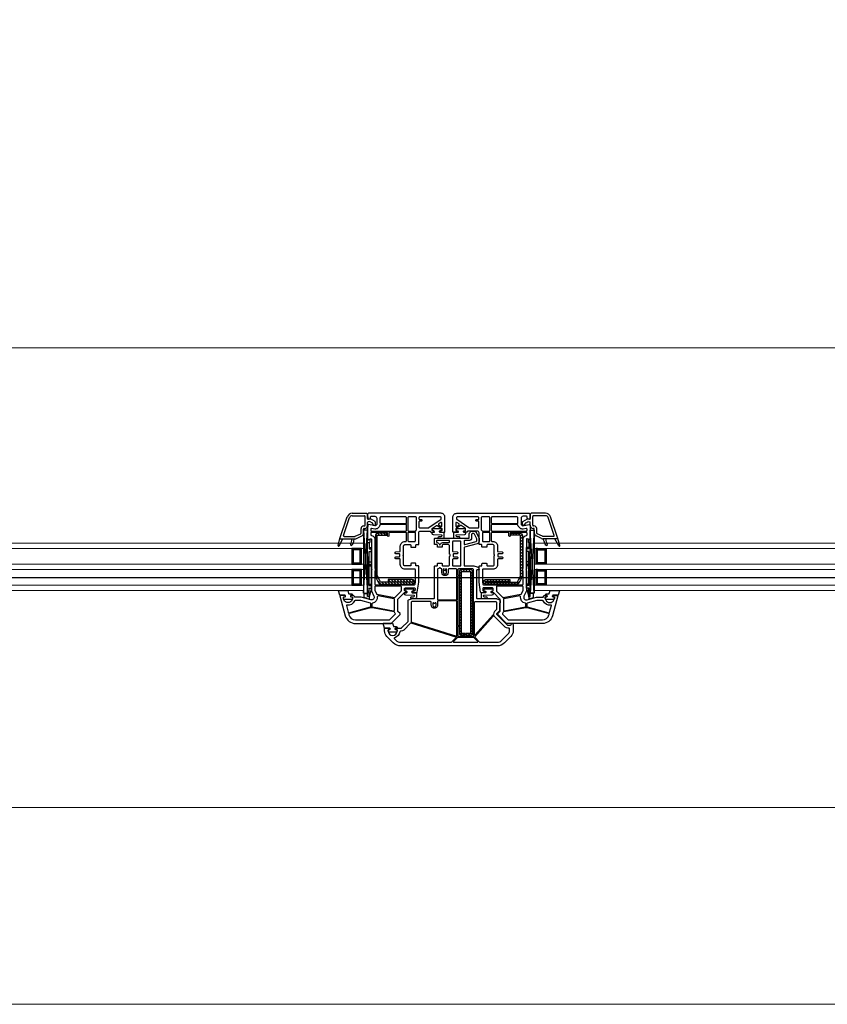
# Model space of a CAD drawing. Units: millimetres. Extents: x 53645 to 137188, y 100253 to 135542.
# Drawn here: x 131368 to 131983, y 125146 to 125896 of the extents above; entities that cross this region are included whole.
import ezdxf

# ---------------------------------------------------------------- set-up
doc = ezdxf.new("R2010")
doc.units = ezdxf.units.MM
doc.linetypes.add('CONTI', pattern=[0])
doc.linetypes.add('GOST2.303 5', pattern=[24, 20, -1.5, 1, -1.5])
for name, color, linetype in [('axis_dim', 40, 'CONTI'), ('GASKET', 5, 'Continuous'), ('PVC', 7, 'Continuous'), ('STEEL', 5, 'Continuous')]:
    doc.layers.add(name, color=color, linetype=linetype)
doc.layers.add('doors_windows', color=4, linetype='Continuous', lineweight=5)
doc.layers.add('stair1', color=7, linetype='Continuous', lineweight=15)

# ---------------------------------------------------------------- blocks, each defined once
blk = doc.blocks.new('*U39')
at = {"color": 1, "linetype": 'Continuous'}
for p, q in [((846, -44.14), (843.44, -44.82)), ((843.44, -44.82), (843.44, -47.87)), ((847.2, -43.52), (846, -43.85)), ((846, -43.85), (846, -44.14)), ((847.2, -45.39), (847.2, -43.52)), ((968.8, -45.39), (968.8, -43.52)), ((968.8, -43.52), (970, -43.85)), ((970, -43.85), (970, -44.14)), ((970, -44.14), (972.56, -44.82)), ((972.56, -44.82), (972.56, -47.87)), ((843.44, -47.87), (846, -47.87)), ((847.2, -45.37), (846, -45.65)), ((846, -45.65), (846, -88.61)), ((846, -49.97), (847.2, -49.97)), ((846, -76.2), (846, -52)), ((849, -51.97), (847.2, -45.37)), ((847.2, -45.37), (847.2, -51.97)), ((847.2, -45.65), (847.2, -51.97)), ((847.2, -51.97), (849, -51.97)), ((849, -51.97), (849, -82.97)), ((967, -51.97), (968.8, -45.37)), ((968.8, -51.97), (967, -51.97)), ((967, -51.97), (967, -82.97)), ((968.8, -45.37), (970, -45.65)), ((968.8, -45.37), (968.8, -51.97)), ((968.8, -45.65), (968.8, -51.97)), ((970, -49.97), (968.8, -49.97)), ((970, -45.65), (970, -88.61)), ((972.56, -47.87), (970, -47.87)), ((970, -76.2), (970, -52)), ((847.2, -53.97), (847.2, -79.97)), ((847.2, -53.97), (849, -53.97)), ((847.2, -53.97), (847.2, -54.57)), ((847.2, -54.97), (849, -54.97)), ((968.8, -53.97), (967, -53.97)), ((968.8, -54.97), (967, -54.97)), ((968.8, -53.97), (968.8, -54.57)), ((968.8, -53.97), (968.8, -79.97)), ((847.2, -68.97), (849, -68.97)), ((847.2, -69.97), (849, -69.97)), ((847.2, -71.97), (849, -71.97)), ((968.8, -68.97), (967, -68.97)), ((968.8, -69.97), (967, -69.97)), ((968.8, -71.97), (967, -71.97)), ((847.2, -79.97), (849, -79.97)), ((847.2, -86.67), (847.2, -81.97)), ((847.2, -81.97), (849, -81.97)), ((968.8, -79.97), (967, -79.97)), ((968.8, -81.97), (967, -81.97)), ((968.8, -86.67), (968.8, -81.97)), ((846, -86.67), (847.7, -86.67)), ((846, -88.61), (847.7, -89.07)), ((847.2, -82.97), (849, -82.97)), ((847.7, -89.07), (847.7, -86.67)), ((968.8, -82.97), (967, -82.97)), ((970, -86.67), (968.3, -86.67)), ((968.3, -89.07), (968.3, -86.67)), ((970, -88.61), (968.3, -89.07))]:
    blk.add_line(p, q, dxfattribs=at)
at = {"color": 1, "linetype": 'Continuous', "lineweight": -3}
for p, q in [((843.02, -48.17), (846.01, -96.18)), ((843.02, -96.18), (846.01, -48.17)), ((972.98, -48.17), (969.99, -96.18)), ((972.98, -96.18), (969.99, -48.17))]:
    blk.add_line(p, q, dxfattribs=at)
at = {"color": 5}
for p, q in [((835.04, -55.28), (834.04, -55.28)), ((835.04, -56.28), (834.04, -56.28)), ((835.04, -57.28), (834.04, -57.28)), ((835.04, -58.28), (834.04, -58.28)), ((835.04, -59.28), (834.04, -59.28)), ((835.04, -55.28), (835.04, -54.28)), ((835.54, -55.28), (835.54, -54.28)), ((836.54, -55.28), (836.54, -54.28)), ((837.54, -55.28), (837.54, -54.28)), ((838.54, -55.28), (838.54, -54.28)), ((839.54, -55.28), (839.54, -54.28)), ((840.54, -55.28), (840.54, -54.28)), ((840.54, -55.28), (841.54, -55.28)), ((840.54, -56.28), (841.54, -56.28)), ((840.54, -57.28), (841.54, -57.28)), ((840.54, -58.28), (841.54, -58.28)), ((840.54, -59.28), (841.54, -59.28)), ((975.48, -55.28), (974.48, -55.28)), ((975.48, -56.28), (974.48, -56.28)), ((975.48, -57.28), (974.48, -57.28)), ((975.48, -58.28), (974.48, -58.28)), ((975.48, -59.28), (974.48, -59.28)), ((975.48, -55.28), (975.48, -54.28)), ((976.48, -55.28), (976.48, -54.28)), ((977.48, -55.28), (977.48, -54.28)), ((978.48, -55.28), (978.48, -54.28)), ((979.48, -55.28), (979.48, -54.28)), ((980.48, -55.28), (980.48, -54.28)), ((980.98, -55.28), (980.98, -54.28)), ((980.98, -55.28), (981.98, -55.28)), ((980.98, -56.28), (981.98, -56.28)), ((980.98, -57.28), (981.98, -57.28)), ((980.98, -58.28), (981.98, -58.28)), ((980.98, -59.28), (981.98, -59.28)), ((835.04, -60.28), (834.04, -60.28)), ((835.04, -61.28), (834.04, -61.28)), ((835.04, -62.28), (834.04, -62.28)), ((835.04, -63.28), (834.04, -63.28)), ((835.04, -64.28), (834.04, -64.28)), ((835.04, -65.28), (834.04, -65.28)), ((835.04, -65.28), (834.04, -65.28)), ((835.04, -66.28), (834.04, -66.28)), ((835.04, -65.28), (835.04, -66.28)), ((835.54, -66.28), (835.54, -65.28)), ((836.54, -66.28), (836.54, -65.28)), ((837.54, -66.28), (837.54, -65.28)), ((838.54, -66.28), (838.54, -65.28)), ((839.54, -66.28), (839.54, -65.28)), ((840.54, -60.28), (841.54, -60.28)), ((840.54, -61.28), (841.54, -61.28)), ((840.54, -62.28), (841.54, -62.28)), ((840.54, -63.28), (841.54, -63.28)), ((840.54, -64.28), (841.54, -64.28)), ((840.54, -65.28), (841.54, -65.28)), ((840.54, -65.28), (841.54, -65.28)), ((840.54, -65.28), (840.54, -66.28)), ((840.54, -66.28), (841.54, -66.28)), ((975.48, -60.28), (974.48, -60.28)), ((975.48, -61.28), (974.48, -61.28)), ((975.48, -62.28), (974.48, -62.28)), ((975.48, -63.28), (974.48, -63.28)), ((975.48, -64.28), (974.48, -64.28)), ((975.48, -65.28), (974.48, -65.28)), ((975.48, -65.28), (974.48, -65.28)), ((975.48, -66.28), (974.48, -66.28)), ((975.48, -65.28), (975.48, -66.28)), ((976.48, -66.28), (976.48, -65.28)), ((977.48, -66.28), (977.48, -65.28)), ((978.48, -66.28), (978.48, -65.28)), ((979.48, -66.28), (979.48, -65.28)), ((980.48, -66.28), (980.48, -65.28)), ((980.98, -60.28), (981.98, -60.28)), ((980.98, -61.28), (981.98, -61.28)), ((980.98, -62.28), (981.98, -62.28)), ((980.98, -63.28), (981.98, -63.28)), ((980.98, -64.28), (981.98, -64.28)), ((980.98, -65.28), (981.98, -65.28)), ((980.98, -65.28), (981.98, -65.28)), ((980.98, -65.28), (980.98, -66.28)), ((980.98, -66.28), (981.98, -66.28)), ((835.04, -71.28), (834.04, -71.28)), ((835.04, -72.28), (834.04, -72.28)), ((835.04, -73.28), (834.04, -73.28)), ((835.04, -74.28), (834.04, -74.28)), ((835.04, -71.28), (835.04, -70.28)), ((835.54, -71.28), (835.54, -70.28)), ((836.54, -71.28), (836.54, -70.28)), ((837.54, -71.28), (837.54, -70.28)), ((838.54, -71.28), (838.54, -70.28)), ((839.54, -71.28), (839.54, -70.28)), ((840.54, -71.28), (840.54, -70.28)), ((840.54, -71.28), (841.54, -71.28)), ((840.54, -72.28), (841.54, -72.28)), ((840.54, -73.28), (841.54, -73.28)), ((840.54, -74.28), (841.54, -74.28)), ((975.48, -71.28), (974.48, -71.28)), ((975.48, -72.28), (974.48, -72.28)), ((975.48, -73.28), (974.48, -73.28)), ((975.48, -74.28), (974.48, -74.28)), ((975.48, -71.28), (975.48, -70.28)), ((976.48, -71.28), (976.48, -70.28)), ((977.48, -71.28), (977.48, -70.28)), ((978.48, -71.28), (978.48, -70.28)), ((979.48, -71.28), (979.48, -70.28)), ((980.48, -71.28), (980.48, -70.28)), ((980.98, -71.28), (980.98, -70.28)), ((980.98, -71.28), (981.98, -71.28)), ((980.98, -72.28), (981.98, -72.28)), ((980.98, -73.28), (981.98, -73.28)), ((980.98, -74.28), (981.98, -74.28)), ((835.04, -75.28), (834.04, -75.28)), ((835.04, -76.28), (834.04, -76.28)), ((835.04, -77.28), (834.04, -77.28)), ((835.04, -78.28), (834.04, -78.28)), ((835.04, -79.28), (834.04, -79.28)), ((835.04, -80.28), (834.04, -80.28)), ((835.04, -81.28), (834.04, -81.28)), ((835.04, -81.28), (834.04, -81.28)), ((835.04, -82.28), (834.04, -82.28)), ((835.04, -81.28), (835.04, -82.28)), ((835.54, -82.28), (835.54, -81.28)), ((836.54, -82.28), (836.54, -81.28)), ((837.54, -82.28), (837.54, -81.28)), ((838.54, -82.28), (838.54, -81.28)), ((839.54, -82.28), (839.54, -81.28)), ((840.54, -75.28), (841.54, -75.28)), ((840.54, -76.28), (841.54, -76.28)), ((840.54, -77.28), (841.54, -77.28)), ((840.54, -78.28), (841.54, -78.28)), ((840.54, -79.28), (841.54, -79.28)), ((840.54, -80.28), (841.54, -80.28)), ((840.54, -81.28), (841.54, -81.28)), ((840.54, -81.28), (841.54, -81.28)), ((840.54, -81.28), (840.54, -82.28)), ((840.54, -82.28), (841.54, -82.28)), ((975.48, -75.28), (974.48, -75.28)), ((975.48, -76.28), (974.48, -76.28)), ((975.48, -77.28), (974.48, -77.28)), ((975.48, -78.28), (974.48, -78.28)), ((975.48, -79.28), (974.48, -79.28)), ((975.48, -80.28), (974.48, -80.28)), ((975.48, -81.28), (974.48, -81.28)), ((975.48, -81.28), (974.48, -81.28)), ((975.48, -82.28), (974.48, -82.28)), ((975.48, -81.28), (975.48, -82.28)), ((976.48, -82.28), (976.48, -81.28)), ((977.48, -82.28), (977.48, -81.28)), ((978.48, -82.28), (978.48, -81.28)), ((979.48, -82.28), (979.48, -81.28)), ((980.48, -82.28), (980.48, -81.28)), ((980.98, -75.28), (981.98, -75.28)), ((980.98, -76.28), (981.98, -76.28)), ((980.98, -77.28), (981.98, -77.28)), ((980.98, -78.28), (981.98, -78.28)), ((980.98, -79.28), (981.98, -79.28)), ((980.98, -80.28), (981.98, -80.28)), ((980.98, -81.28), (981.98, -81.28)), ((980.98, -81.28), (981.98, -81.28)), ((980.98, -81.28), (980.98, -82.28)), ((980.98, -82.28), (981.98, -82.28))]:
    blk.add_line(p, q, dxfattribs=at)
at = {"color": 1, "linetype": 'Continuous', "lineweight": -3}
for points in [[(843.02, -50.18), (843.02, -48.17), (846.01, -48.17), (846.01, -96.18), (843.02, -96.18)], [(972.98, -50.18), (972.98, -48.17), (969.99, -48.17), (969.99, -96.18), (972.98, -96.18)]]:
    blk.add_lwpolyline(points, close=True, dxfattribs=at)
at = {"color": 5}
for points in [[(841.54, -66.28), (834.04, -66.28), (834.04, -54.28), (841.54, -54.28)], [(840.54, -65.28), (835.04, -65.28), (835.04, -55.28), (840.54, -55.28)], [(974.48, -66.28), (981.98, -66.28), (981.98, -54.28), (974.48, -54.28)], [(975.48, -65.28), (980.98, -65.28), (980.98, -55.28), (975.48, -55.28)], [(841.54, -82.28), (834.04, -82.28), (834.04, -70.28), (841.54, -70.28)], [(840.54, -81.28), (835.04, -81.28), (835.04, -71.28), (840.54, -71.28)], [(974.48, -82.28), (981.98, -82.28), (981.98, -70.28), (974.48, -70.28)], [(975.48, -81.28), (980.98, -81.28), (980.98, -71.28), (975.48, -71.28)]]:
    blk.add_lwpolyline(points, close=True, dxfattribs=at)
at = {"layer": 'doors_windows', "color": 5}
for points in [[(100, -50.28), (843.02, -50.28), (843.02, -54.28), (100, -54.28)], [(973, -50.28), (1700.14, -50.28), (1700.14, -54.28), (973, -54.28)], [(100, -66.28), (843.02, -66.28), (843.02, -70.28), (100, -70.28)], [(973, -66.28), (1700.14, -66.28), (1700.14, -70.28), (973, -70.28)], [(100, -82.28), (843.02, -82.28), (843.02, -86.28), (100, -86.28)], [(973, -82.28), (1700.14, -82.28), (1700.14, -86.28), (973, -86.28)]]:
    blk.add_lwpolyline(points, close=True, dxfattribs=at)
at = {"layer": 'GASKET'}
for p, q in [((823.57, -84.5), (825.01, -89.88)), ((824.3, -84.2), (827.3, -89.5)), ((835.55, -87.48), (835.91, -89.5)), ((980.45, -87.48), (980.09, -89.5)), ((991.69, -84.2), (988.7, -89.5)), ((992.43, -84.5), (990.99, -89.88))]:
    blk.add_line(p, q, dxfattribs=at)
at = {"layer": 'GASKET', "color": 5, "linetype": 'Continuous'}
for points in [[(948.14, -22.66, -0.414214), (947.44, -21.96), (947.44, -21.86, -0.414214), (947.74, -21.56), (948.59, -21.56), (948.76, -21.26, 0.57735), (948.24, -20.36), (947.79, -20.36, -0.414214), (947.29, -19.86), (947.29, -19.56, -0.020024), (947.3, -19.28, -0.390947), (948.3, -18.36), (953.28, -18.36, -0.390947), (954.28, -19.28), (954.29, -19.56), (954.29, -19.86, -0.414214), (953.79, -20.36), (953.34, -20.36, 0.57735), (952.82, -21.26), (953, -21.56), (957.04, -21.56), (958.06, -24.95, -0.502334), (957.77, -25.33), (951.01, -25.33), (950.28, -22.9, 0.349418), (949.98, -22.66)], [(831.91, -47.61, 0.349418), (831.62, -47.85), (830.89, -50.28), (824.13, -50.28, -0.502334), (823.84, -49.9), (824.86, -46.51), (828.9, -46.51), (829.08, -46.21, 0.57735), (828.56, -45.31), (828.11, -45.31, -0.414214), (827.61, -44.81), (827.61, -44.51), (827.62, -44.23, -0.390947), (828.62, -43.31), (833.6, -43.31, -0.390947), (834.6, -44.23, -0.020024), (834.61, -44.51), (834.61, -44.81, -0.414214), (834.11, -45.31), (833.66, -45.31, 0.57735), (833.14, -46.21), (833.31, -46.51), (834.16, -46.51, -0.414214), (834.46, -46.81), (834.46, -46.91, -0.414214), (833.76, -47.61)], [(880.43, -49.68, -0.57735), (879.91, -48.78), (880.08, -48.48), (883.22, -48.48, 0.414214), (883.52, -48.18), (883.52, -45.19, 0.414214), (882.32, -43.99), (879.23, -43.99, 1.241435), (879.68, -45.16, -0.169782), (879.87, -45.11), (880.84, -45.19, -0.363714), (881.56, -45.92), (881.59, -46.24, -0.433601), (881.2, -46.68), (874.99, -46.81, 0.407864), (874.01, -47.81), (874.01, -48.28, 0.414214), (874.21, -48.48), (875.67, -48.48), (875.85, -48.78, -0.57735), (875.33, -49.68), (874.88, -49.68, 0.414214), (874.38, -50.18, 0.054959), (874.46, -50.94, 0.351258), (874.66, -51.1), (881.1, -51.1, 0.351258), (881.29, -50.94, 0.054959), (881.38, -50.18, 0.414214), (880.88, -49.68)], [(935.12, -49.68, 0.414214), (934.62, -50.18, 0.054959), (934.71, -50.94, 0.351258), (934.9, -51.1), (941.34, -51.1, 0.351258), (941.54, -50.94, 0.054959), (941.62, -50.18, 0.414214), (941.12, -49.68), (940.67, -49.68, -0.57735), (940.15, -48.78), (940.33, -48.48), (941.79, -48.48, 0.414214), (941.99, -48.28), (941.99, -47.81, 0.407864), (941.01, -46.81), (934.8, -46.68, -0.433601), (934.41, -46.24), (934.44, -45.92, -0.363714), (935.16, -45.19), (936.13, -45.11, -0.169782), (936.32, -45.16, 1.241435), (936.77, -43.99), (933.68, -43.99, 0.414214), (932.48, -45.19), (932.48, -48.18, 0.414214), (932.78, -48.48), (935.92, -48.48), (936.09, -48.78, -0.57735), (935.57, -49.68)], [(982.24, -47.61, -0.414214), (981.54, -46.91), (981.54, -46.81, -0.414214), (981.84, -46.51), (982.69, -46.51), (982.86, -46.21, 0.57735), (982.34, -45.31), (981.89, -45.31, -0.414214), (981.39, -44.81), (981.39, -44.51, -0.020024), (981.4, -44.23, -0.390947), (982.4, -43.31), (987.38, -43.31, -0.390947), (988.38, -44.23), (988.39, -44.51), (988.39, -44.81, -0.414214), (987.89, -45.31), (987.44, -45.31, 0.57735), (986.92, -46.21), (987.1, -46.51), (991.14, -46.51), (992.16, -49.9, -0.502334), (991.87, -50.28), (985.11, -50.28), (984.38, -47.85, 0.349418), (984.08, -47.61)], [(901.41, -95.68, -0.57735), (900.9, -94.78), (901.07, -94.48), (904.2, -94.48, 0.414214), (904.5, -94.18), (904.5, -91.19, 0.414214), (903.3, -89.99), (900.21, -89.99, 1.241435), (900.67, -91.16, -0.169782), (900.86, -91.11), (901.82, -91.19, -0.363714), (902.55, -91.92), (902.58, -92.24, -0.433601), (902.19, -92.68), (895.98, -92.81, 0.407864), (895, -93.81), (895, -94.28, 0.414214), (895.2, -94.48), (896.66, -94.48), (896.83, -94.78, -0.57735), (896.31, -95.68), (895.86, -95.68, 0.414214), (895.36, -96.18, 0.054959), (895.45, -96.94, 0.351258), (895.64, -97.1), (902.09, -97.1, 0.351258), (902.28, -96.94, 0.054959), (902.36, -96.18, 0.414214), (901.86, -95.68)], [(914.13, -95.68, 0.414214), (913.63, -96.18, 0.054959), (913.72, -96.94, 0.351258), (913.91, -97.1), (920.36, -97.1, 0.351258), (920.55, -96.94, 0.054959), (920.63, -96.18, 0.414214), (920.13, -95.68), (919.68, -95.68, -0.57735), (919.16, -94.78), (919.34, -94.48), (920.8, -94.48, 0.414214), (921, -94.28), (921, -93.81, 0.407864), (920.02, -92.81), (913.81, -92.68, -0.433601), (913.42, -92.24), (913.45, -91.92, -0.363714), (914.18, -91.19), (915.14, -91.11, -0.169782), (915.33, -91.16, 1.241435), (915.79, -89.99), (912.7, -89.99, 0.414214), (911.5, -91.19), (911.5, -94.18, 0.414214), (911.8, -94.48), (914.93, -94.48), (915.1, -94.78, -0.57735), (914.58, -95.68)]]:
    blk.add_lwpolyline(points, format="xyb", close=True, dxfattribs=at)
at = {"layer": 'GASKET'}
for centre, radius, start, end in [((823.96, -84.4), 0.4, 29.48668, 195), ((833.6, -85.1), 0.6, 47.51402, 209.41996), ((826.11, -89.32), 8, 0, 29.41996), ((830.63, -88.34), 5, 10, 47.51402), ((985.37, -88.34), 5, 132.48598, 170), ((989.89, -89.32), 8, 150.58004, 180), ((982.4, -85.1), 0.6, 330.58004, 132.48598), ((992.04, -84.4), 0.4, 345, 150.51332)]:
    blk.add_arc(centre, radius, start, end, dxfattribs=at)
at = {"layer": 'PVC'}
for p, q in [((825, -89.8), (825, -89.8)), ((825.02, -89.9), (830.58, -106.29)), ((825.3, -89.5), (836.45, -89.5)), ((834.11, -89.32), (834.11, -89.5)), ((837.5, -89.74), (841.65, -91.76)), ((978.5, -89.74), (974.35, -91.76)), ((990.7, -89.5), (979.55, -89.5)), ((981.89, -89.32), (981.89, -89.5)), ((990.98, -89.9), (985.42, -106.29)), ((991, -89.8), (991, -89.8)), ((827.76, -92.06), (832.38, -105.68)), ((828.23, -91.4), (836.45, -91.4)), ((836.67, -91.45), (840.82, -93.47)), ((841.1, -93.92), (841.1, -97.3)), ((843, -93.92), (843, -97)), ((973, -93.92), (973, -97)), ((974.9, -93.92), (974.9, -97.3)), ((979.33, -91.45), (975.18, -93.47)), ((987.77, -91.4), (979.55, -91.4)), ((988.24, -92.06), (983.62, -105.68)), ((843.2, -99.4), (843.6, -99.4)), ((843.5, -97.5), (843.9, -97.5)), ((844.1, -99.9), (844.1, -106.6)), ((846, -99.6), (846, -101.91)), ((846, -104.96), (846, -108.25)), ((847.65, -102.62), (846.41, -102.4)), ((848.2, -104.75), (846.59, -104.47)), ((849.75, -101.55), (847.99, -102.56)), ((851.75, -102.7), (848.2, -104.75)), ((850, -100.65), (850, -101.11)), ((852, -100.65), (852, -102.27)), ((964, -100.65), (964, -102.27)), ((964.25, -102.7), (967.8, -104.75)), ((966, -100.65), (966, -101.11)), ((966.25, -101.55), (968.01, -102.56)), ((967.8, -104.75), (969.41, -104.47)), ((968.35, -102.62), (969.59, -102.4)), ((970, -99.6), (970, -101.91)), ((970, -104.96), (970, -108.25)), ((971.9, -99.9), (971.9, -106.6)), ((972.5, -97.5), (972.1, -97.5)), ((972.8, -99.4), (972.4, -99.4)), ((834.28, -107.1), (843.6, -107.1)), ((834.37, -109), (845.25, -109)), ((845.25, -109), (846, -108.25)), ((970.75, -109), (970, -108.25)), ((981.63, -109), (970.75, -109)), ((981.72, -107.1), (972.4, -107.1))]:
    blk.add_line(p, q, dxfattribs=at)
at = {"layer": 'PVC', "linetype": 'Continuous', "lineweight": -3}
for points in [[(919, -44.5), (919, -68.6, -0.414214), (918.7, -68.9), (917.1, -68.9, 0.414214), (916.8, -69.2), (916.8, -70.6, -0.414214), (916.5, -70.9), (913.4, -70.9, -0.414214), (913.1, -70.6), (913.1, -69.4, 0.414214), (912.6, -68.9), (908.5, -68.9, 0.414214), (907.5, -69.9), (907.5, -75.88, -0.213422), (907.33, -76.25, 0.447214), (907.33, -77.75, -0.213422), (907.5, -78.12), (907.5, -84.1, 0.414214), (908.5, -85.1), (912.6, -85.1, 0.414214), (913.1, -84.6), (913.1, -83.4, -0.414214), (913.4, -83.1), (916.5, -83.1, -0.414214), (916.8, -83.4), (916.8, -84.8, 0.414214), (917.1, -85.1), (918.7, -85.1, -0.414214), (919, -85.4), (919, -89.5, -0.414214), (918.5, -90), (893, -90, 0.414214), (892.5, -90.5), (892.5, -93.3, -0.414214), (890.5, -95.3), (888.77, -95.3, -0.290275), (886.96, -94.15), (885.19, -90.41, -0.110636), (885, -89.55), (885, -87.72, -0.339454), (886.48, -85.78), (896.13, -83.2, 0.339454), (896.5, -82.72), (896.5, -69.4, 0.414214), (896, -68.9), (889.04, -68.9), (886.48, -68.22, -0.339454), (885, -66.28), (885, -66.2, -0.414214), (885.3, -65.9), (886.5, -65.9, 0.414214), (887, -65.4), (887, -44.5, 0.414214), (886.5, -44), (871.6, -44, -0.095415), (871.41, -43.96), (869.31, -43.13, -0.306678), (869, -42.66), (869, -41, -0.414214), (869.5, -40.5), (869.5, -34.83, -0.198912), (869.65, -34.48), (871.63, -32.49, 0.414214), (871.63, -32.07), (863.51, -23.95, 0.198912), (863.16, -23.8), (861, -23.8, 0.402551), (860.5, -24.28, -0.980206), (859, -24.25), (859, -19.49, -0.198912), (860.76, -15.24), (865.66, -10.34, -0.198912), (871.31, -8), (944.69, -8, -0.198912), (950.34, -10.34), (955.24, -15.24, -0.198912), (957, -19.49), (957, -21.2, -0.416494), (956.7, -21.5), (953.05, -21.5), (952.88, -21.2, -0.57735), (953.4, -20.3), (953.85, -20.3, 0.414214), (954.35, -19.8), (954.35, -19.5, 1), (947.35, -19.5), (947.35, -19.8, 0.414214), (947.85, -20.3), (948.3, -20.3, -0.57735), (948.82, -21.2), (948.65, -21.5), (944.41, -21.5, 0.198912), (944.05, -21.65), (939.15, -26.55, 0.198912), (939, -26.91), (939, -42.66, -0.306678), (938.69, -43.13), (936.59, -43.96, -0.095415), (936.4, -44), (919.5, -44, 0.414214)], [(888.34, -14.91, 0.397391), (888.33, -14.63), (884.65, -10.95, 0.198912), (884.3, -10.8), (871.31, -10.8, 0.198912), (867.64, -12.32), (862.74, -17.22, 0.198912), (861.8, -19.49), (861.8, -21, 0.414214), (862.3, -21.5), (863.16, -21.5, -0.198912), (865.14, -22.32), (873.26, -30.44, -0.032912), (873.48, -30.7, 0.470834), (874.25, -30.73)], [(904.59, -11.31, 0.668179), (904.38, -10.8), (886.22, -10.8, 0.668179), (886.01, -11.31), (889.04, -14.34, 0.198912), (889.18, -14.4), (901.42, -14.4, 0.198912), (901.56, -14.34)], [(949.24, -14.24, 0.565751), (949.45, -13.41), (948.36, -12.32, 0.198912), (944.69, -10.8), (906.3, -10.8, 0.198912), (905.95, -10.95), (902.54, -14.36, 0.563357), (902.62, -14.69), (936.69, -25.38, 0.279298), (937.19, -25.25), (942.42, -20.02, -0.199351), (944.41, -19.2), (944.9, -19.2, 0.375565), (945.4, -18.77, -0.293055)], [(874.14, -31.9), (888.25, -16.06, -0.689277), (888.6, -16.19), (888.6, -41.2, -0.414214), (888.1, -41.7), (872.3, -41.7, -0.414214), (871.8, -41.2), (871.8, -35.78, -0.198912), (871.95, -35.43), (873.26, -34.12, 0.202838), (874.02, -32.24, -0.187842)], [(901.3, -23.95, 0.414214), (900.8, -23.45), (900.65, -23.45, -1), (900.65, -22.75), (900.8, -22.75, 0.414214), (901.3, -22.25), (901.3, -15.3, 0.414214), (901.1, -15.1), (897.8, -15.1, -1), (896.8, -15.1), (892.8, -15.1, -1), (891.8, -15.1), (889.5, -15.1, 0.414214), (889.3, -15.3), (889.3, -66.1, 0.414214), (889.8, -66.6), (900.8, -66.6, 0.414214), (901.3, -66.1), (901.3, -62.45, 0.414214), (900.8, -61.95), (900.65, -61.95, -1), (900.65, -61.25), (900.8, -61.25, 0.414214), (901.3, -60.75)], [(902, -15.5), (902, -41.8, 0.414214), (902.5, -42.3), (916.2, -42.3, 0.414214), (916.7, -41.8), (916.7, -39, -1.000403), (921.4, -39), (921.4, -41.2, 0.414214), (921.9, -41.7), (936.2, -41.7, 0.414214), (936.7, -41.2), (936.7, -26.48, 0.327721), (936.35, -26), (902.26, -15.31, 0.506341)], [(846.75, -109), (846, -108.25), (846, -107.75), (846.18, -104.97, -0.446275), (846.77, -104.51), (847.89, -104.7, -0.36397), (848.3, -105.2), (848.3, -106.2, 0.414214), (848.8, -106.7), (851.5, -106.7, 0.414214), (853, -105.2), (853, -100.43), (852, -99.43), (846.78, -100.49, -0.454146), (846.18, -100.03), (846.01, -97.41, -0.016582), (846, -97.21), (846, -89.3, -0.493145), (846.38, -89.01), (848.37, -89.54, 0.493145), (849, -89.06), (849, -66.71, -0.201513), (849.15, -66.36, 0.420084), (849.15, -65.64, -0.201513), (849, -65.29), (849, -50), (850.83, -45.8, 0.628383), (848.48, -43.07), (841.27, -45), (836.5, -45, 0.414214), (836, -45.5, -0.414214), (835, -46.5), (833.35, -46.5), (833.18, -46.2, -0.57735), (833.7, -45.3), (834.13, -45.3, 0.38517), (834.63, -44.85, 1.105542), (827.67, -44.85, 0.38517), (828.17, -45.3), (828.6, -45.3, -0.57735), (829.12, -46.2), (828.95, -46.5), (825.3, -46.5, -0.493145), (825.01, -46.12), (829.08, -30.93, -0.339454), (836.81, -25), (863.59, -25, -0.198912), (864.29, -25.29), (870.85, -31.85, -0.414214), (870.85, -32.56), (869.15, -34.27, 0.198912), (869, -34.62), (869, -43.29, 0.198912), (869.15, -43.65), (873.85, -48.35, 0.198912), (874.21, -48.5), (875.65, -48.5), (875.82, -48.8, -0.57735), (875.3, -49.7), (874.8, -49.7, 0.414214), (874.3, -50.2), (874.3, -51.6, 0.414214), (874.8, -52.1), (881.79, -52.1, 0.455633), (882.28, -51.53), (882.09, -50.13, 0.373972), (881.59, -49.7), (880.4, -49.7, -0.57735), (879.88, -48.8), (880.05, -48.5), (883.44, -48.5, -0.373885), (883.94, -48.93), (885, -56.5), (885, -68.6, -0.414214), (884.7, -68.9), (883.1, -68.9, 0.414214), (882.8, -69.2), (882.8, -70.6, -0.414214), (882.5, -70.9), (879.4, -70.9, -0.414214), (879.1, -70.6), (879.1, -69.4, 0.414214), (878.6, -68.9), (874.5, -68.9, 0.414214), (873.5, -69.9), (873.5, -76.29, -0.201513), (873.35, -76.64, 0.420084), (873.35, -77.36, -0.201513), (873.5, -77.71), (873.5, -84.1, 0.414214), (874.5, -85.1), (878.6, -85.1, 0.414214), (879.1, -84.6), (879.1, -83.4, -0.414214), (879.4, -83.1), (882.5, -83.1, -0.414214), (882.8, -83.4), (882.8, -84.8, 0.414214), (883.1, -85.1), (884.7, -85.1, -0.414214), (885, -85.4), (885, -94, 0.414214), (886.5, -95.5), (893.5, -95.5, 0.414214), (894, -95, -0.414214), (894.5, -94.5), (896.65, -94.5), (896.82, -94.8, -0.57735), (896.3, -95.7), (895.8, -95.7, 0.414214), (895.3, -96.2), (895.3, -97.17, 0.244698), (895.51, -97.58), (898.56, -99.72, 0.315299), (899.14, -99.72), (902.49, -97.37, 0.244698), (902.7, -96.96), (902.7, -96.2, 0.414214), (902.2, -95.7), (901.4, -95.7, -0.57735), (900.88, -94.8), (901.05, -94.5), (904.7, -94.5, -0.414214), (905, -94.8), (905, -106, -0.414214), (902, -109)], [(866.27, -34, 0.274835), (866.66, -33.67, -0.088112), (867.16, -32.75, 0.382222), (867.12, -32.08), (863.13, -28.09, 0.198912), (862.43, -27.8), (836.81, -27.8, 0.339454), (831.79, -31.65), (831.71, -31.95, 0.414214), (832.06, -32.57), (848.22, -36.9, 0.109518), (849.52, -36.95)], [(969.25, -109), (970, -108.25), (970, -107.75), (969.81, -104.97, 0.446275), (969.23, -104.51), (968.11, -104.7, 0.36397), (967.7, -105.2), (967.7, -106.2, -0.414214), (967.2, -106.7), (964.5, -106.7, -0.414214), (963, -105.2), (963, -100.43), (964, -99.43), (969.22, -100.49, 0.454146), (969.82, -100.03), (969.99, -97.41, 0.016582), (970, -97.21), (970, -89.3, 0.493145), (969.62, -89.01), (967.63, -89.54, -0.493145), (967, -89.06), (967, -66.71, 0.201513), (966.85, -66.36, -0.420084), (966.85, -65.64, 0.201513), (967, -65.29), (967, -50), (965.17, -45.8, -0.628383), (967.52, -43.07), (974.73, -45), (979.5, -45, -0.414214), (980, -45.5, 0.414214), (981, -46.5), (982.65, -46.5), (982.82, -46.2, 0.57735), (982.3, -45.3), (981.86, -45.3, -0.38517), (981.37, -44.85, -1.105542), (988.33, -44.85, -0.38517), (987.83, -45.3), (987.4, -45.3, 0.57735), (986.88, -46.2), (987.05, -46.5), (990.7, -46.5, 0.493145), (990.99, -46.12), (986.92, -30.93, 0.339454), (979.19, -25), (952.41, -25, 0.198912), (951.71, -25.29), (945.15, -31.85, 0.414214), (945.15, -32.56), (946.85, -34.27, -0.198912), (947, -34.62), (947, -43.29, -0.198912), (946.85, -43.65), (942.15, -48.35, -0.198912), (941.79, -48.5), (940.35, -48.5), (940.18, -48.8, 0.57735), (940.7, -49.7), (941.2, -49.7, -0.414214), (941.7, -50.2), (941.7, -51.6, -0.414214), (941.2, -52.1), (934.21, -52.1, -0.455633), (933.72, -51.53), (933.91, -50.13, -0.373972), (934.41, -49.7), (935.6, -49.7, 0.57735), (936.12, -48.8), (935.95, -48.5), (932.56, -48.5, 0.373885), (932.06, -48.93), (931, -56.5), (931, -68.6, 0.414214), (931.3, -68.9), (932.9, -68.9, -0.414214), (933.2, -69.2), (933.2, -70.6, 0.414214), (933.5, -70.9), (936.6, -70.9, 0.414214), (936.9, -70.6), (936.9, -69.4, -0.414214), (937.4, -68.9), (941.5, -68.9, -0.414214), (942.5, -69.9), (942.5, -76.29, 0.201513), (942.65, -76.64, -0.420084), (942.65, -77.36, 0.201513), (942.5, -77.71), (942.5, -84.1, -0.414214), (941.5, -85.1), (937.4, -85.1, -0.414214), (936.9, -84.6), (936.9, -83.4, 0.414214), (936.6, -83.1), (933.5, -83.1, 0.414214), (933.2, -83.4), (933.2, -84.8, -0.414214), (932.9, -85.1), (931.3, -85.1, 0.414214), (931, -85.4), (931, -94, -0.414214), (929.5, -95.5), (922.5, -95.5, -0.414214), (922, -95, 0.414214), (921.5, -94.5), (919.35, -94.5), (919.18, -94.8, 0.57735), (919.7, -95.7), (920.2, -95.7, -0.414214), (920.7, -96.2), (920.7, -97.17, -0.244698), (920.49, -97.58), (917.44, -99.72, -0.315299), (916.86, -99.72), (913.51, -97.37, -0.244698), (913.3, -96.96), (913.3, -96.2, -0.414214), (913.8, -95.7), (914.6, -95.7, 0.57735), (915.12, -94.8), (914.95, -94.5), (911.3, -94.5, 0.414214), (911, -94.8), (911, -106, 0.414214), (914, -109)], [(966.48, -36.95, 0.109518), (967.78, -36.9), (983.94, -32.57, 0.414214), (984.29, -31.95), (984.21, -31.65, 0.339454), (979.19, -27.8), (953.57, -27.8, 0.198912), (952.87, -28.09), (948.88, -32.08, 0.382222), (948.84, -32.75, -0.088112), (949.34, -33.67, 0.274835), (949.73, -34)], [(840.88, -42.5, 0.065543), (841.01, -42.48), (848.28, -40.53, 0.339454), (848.65, -40.05), (848.65, -38.12, 0.339454), (848.28, -37.64), (831.88, -33.24, 0.414214), (831.27, -33.6), (829.9, -38.7, 0.546119), (830.24, -39.08, -0.339137), (836.15, -42.21, 0.293253), (836.6, -42.5)], [(866.09, -43.89, 0.36397), (866.5, -43.39), (866.5, -35.27, 0.466308), (865.91, -34.77), (849.76, -37.62, 0.36397), (849.35, -38.12), (849.35, -40.07, 0.365019), (849.76, -40.57, -0.394481), (853.48, -45.46, 0.498043), (854.06, -46.01)], [(961.94, -46.01, 0.498043), (962.52, -45.46, -0.394481), (966.23, -40.57, 0.365019), (966.65, -40.07), (966.65, -38.12, 0.36397), (966.24, -37.62), (950.09, -34.77, 0.466308), (949.5, -35.27), (949.5, -43.39, 0.36397), (949.91, -43.89)], [(979.4, -42.5, 0.293253), (979.85, -42.21, -0.339137), (985.76, -39.08, 0.546119), (986.1, -38.7), (984.73, -33.6, 0.414214), (984.12, -33.24), (967.72, -37.64, 0.339454), (967.35, -38.12), (967.35, -40.05, 0.339454), (967.72, -40.53), (974.99, -42.48, 0.065543), (975.12, -42.5)], [(871.3, -53.5, 0.414214), (871.8, -53), (871.8, -50.04, 0.198912), (871.65, -49.69), (867.38, -45.41, -0.034736), (867.11, -45.1, 0.28183), (866.62, -44.91), (853.16, -47.28, 0.251284), (852.79, -47.58), (851.54, -50.43, 0.103244), (851.5, -50.63), (851.5, -53, 0.414214), (852, -53.5)], [(916.7, -43.5, 0.414214), (916.2, -43), (902.5, -43, 0.414214), (902, -43.5), (902, -66.1, 0.414214), (902.5, -66.6), (908.15, -66.6, 0.414214), (908.65, -66.1), (908.65, -63.9, -1), (913.35, -63.9), (913.35, -66.35, 0.304499), (913.66, -66.81, -0.095018), (914.54, -67.38, 0.41121), (915.25, -67.38, -0.125288), (916.34, -66.71, 0.330344), (916.7, -66.23)], [(917.8, -39), (917.8, -40.4, 0.414214), (918.1, -40.7), (918.36, -40.7, 0.298219), (918.64, -40.52, -0.654659), (919.46, -40.52, 0.298219), (919.74, -40.7), (920, -40.7, 0.414214), (920.3, -40.4), (920.3, -39, 1)], [(964, -53.5, 0.414214), (964.5, -53), (964.5, -50.63, 0.103244), (964.46, -50.43), (963.21, -47.58, 0.251284), (962.84, -47.28), (949.38, -44.91, 0.28183), (948.89, -45.1, -0.034736), (948.62, -45.41), (944.35, -49.69, 0.198912), (944.2, -50.04), (944.2, -53, 0.414214), (944.7, -53.5)], [(875.2, -94.4, 0.414214), (875.7, -93.9), (875.7, -88.1, 0.414214), (875.2, -87.6), (874.5, -87.6, -0.414214), (871, -84.1), (871, -80.28, 0.39896), (870.53, -79.78), (867.47, -79.62, -0.39896), (867, -79.13), (867, -78.69, -0.39896), (867.47, -78.2), (870.27, -78.05, 0.442836), (870.74, -77.48, -0.074681), (870.74, -76.52, 0.442836), (870.27, -75.95), (867.47, -75.8, -0.39896), (867, -75.31), (867, -74.87, -0.39896), (867.47, -74.38), (870.53, -74.22, 0.39896), (871, -73.72), (871, -69.9, -0.414214), (874.5, -66.4), (882, -66.4, 0.414214), (882.5, -65.9), (882.5, -56.71, 0.034844), (882.5, -56.64), (882.27, -55.03, 0.373972), (881.77, -54.6), (852, -54.6, 0.414214), (851.5, -55.1), (851.5, -64.69, -0.229416), (851.5, -67.31), (851.5, -89.32, -0.387795), (848.95, -92.11, 0.387795), (848.5, -92.61), (848.5, -93.9, 0.414214), (849, -94.4), (860.8, -94.4, 0.414214), (861.3, -93.9), (861.3, -91.9, -1), (862.3, -91.9), (862.3, -93.9, 0.414214), (862.8, -94.4)], [(953.2, -94.4, 0.414214), (953.7, -93.9), (953.7, -91.9, -1), (954.7, -91.9), (954.7, -93.9, 0.414214), (955.2, -94.4), (967, -94.4, 0.414214), (967.5, -93.9), (967.5, -92.61, 0.387795), (967.04, -92.11, -0.387795), (964.5, -89.32), (964.5, -67.31, -0.229416), (964.5, -64.69), (964.5, -55.1, 0.414214), (964, -54.6), (934.23, -54.6, 0.373972), (933.73, -55.03), (933.5, -56.64, 0.034844), (933.5, -56.71), (933.5, -65.9, 0.414214), (934, -66.4), (941.5, -66.4, -0.414214), (945, -69.9), (945, -73.72, 0.39896), (945.47, -74.22), (948.53, -74.38, -0.39896), (949, -74.87), (949, -75.31, -0.39896), (948.53, -75.8), (945.73, -75.95, 0.442836), (945.26, -76.52, -0.074681), (945.26, -77.48, 0.442836), (945.73, -78.05), (948.53, -78.2, -0.39896), (949, -78.69), (949, -79.13, -0.39896), (948.53, -79.62), (945.47, -79.78, 0.39896), (945, -80.28), (945, -84.1, -0.414214), (941.5, -87.6), (940.8, -87.6, 0.414214), (940.3, -88.1), (940.3, -93.9, 0.414214), (940.8, -94.4)], [(912.25, -63.9, 1), (909.75, -63.9), (909.75, -66.3, 0.490314), (910.12, -66.59, 0.490314), (910.5, -66.3), (910.5, -65.65, -1), (911.5, -65.65), (911.5, -66.3, 0.490314), (911.87, -66.59, 0.490314), (912.25, -66.3)], [(905.2, -69.4, 0.414214), (904.7, -68.9), (899.3, -68.9, 0.414214), (898.8, -69.4), (898.8, -87.2, 0.414214), (899.3, -87.7), (904.7, -87.7, 0.414214), (905.2, -87.2), (905.2, -80.27, 0.39896), (904.73, -79.78), (901.67, -79.62, -0.39896), (901.2, -79.12), (901.2, -78.68, -0.39896), (901.67, -78.18), (904.27, -78.05, 0.448274), (904.74, -77.47, -0.083813), (904.74, -76.53, 0.448274), (904.27, -75.95), (901.67, -75.82, -0.39896), (901.2, -75.32), (901.2, -74.88, -0.39896), (901.67, -74.38), (904.73, -74.22, 0.39896), (905.2, -73.73)], [(882, -94.4, 0.414214), (882.5, -93.9), (882.5, -88.1, 0.414214), (882, -87.6), (877.3, -87.6, 0.414214), (876.8, -88.1), (876.8, -93.9, 0.414214), (877.3, -94.4)], [(896.5, -85.62, 0.493145), (895.87, -85.13), (887.17, -87.46, 0.339454), (886.8, -87.95), (886.8, -89.15, 0.110636), (886.99, -90), (888.51, -93.21, 0.290275), (888.96, -93.5), (890.2, -93.5, 0.414214), (890.7, -93), (890.7, -90.2, -0.414214), (892.7, -88.2), (896, -88.2, 0.414214), (896.5, -87.7)], [(917.4, -87.19, 0.389983), (916.94, -86.69, -0.342075), (915.23, -85.12, 0.81398), (914.64, -85.1, -0.345604), (912.6, -86.7), (908.5, -86.7, -0.040522), (908.08, -86.67, 0.462498), (907.5, -87.16), (907.5, -87.9, 0.414214), (908, -88.4), (916.9, -88.4, 0.414214), (917.4, -87.9)], [(938.7, -94.4, 0.414214), (939.2, -93.9), (939.2, -88.1, 0.414214), (938.7, -87.6), (934, -87.6, 0.414214), (933.5, -88.1), (933.5, -93.9, 0.414214), (934, -94.4)], [(875.2, -100.5, 0.414214), (875.7, -100), (875.7, -96, 0.414214), (875.2, -95.5), (849, -95.5, 0.414214), (848.5, -96), (848.5, -96.98, 0.4743), (849.1, -97.47), (851.5, -96.98, -0.251647), (853.77, -97.66), (854.77, -98.66, -0.161969), (855.47, -100.07, 0.372896), (855.97, -100.5)], [(882.9, -106.2, 0.414214), (883.4, -105.7), (883.4, -96.7, 0.162278), (883.3, -96.4, -0.045769), (882.92, -95.78, 0.284915), (882.47, -95.5), (877.3, -95.5, 0.414214), (876.8, -96), (876.8, -105.7, 0.414214), (877.3, -106.2)], [(938.7, -106.2, 0.414214), (939.2, -105.7), (939.2, -96, 0.414214), (938.7, -95.5), (933.53, -95.5, 0.284915), (933.08, -95.78, -0.045769), (932.7, -96.4, 0.162278), (932.6, -96.7), (932.6, -105.7, 0.414214), (933.1, -106.2)], [(960.03, -100.5, 0.372896), (960.52, -100.07, -0.161969), (961.23, -98.66), (962.23, -97.66, -0.251647), (964.5, -96.98), (966.9, -97.47, 0.4743), (967.5, -96.98), (967.5, -96, 0.414214), (967, -95.5), (940.8, -95.5, 0.414214), (940.3, -96), (940.3, -100, 0.414214), (940.8, -100.5)], [(875.2, -106.2, 0.414214), (875.7, -105.7), (875.7, -101.7, 0.414214), (875.2, -101.2), (856, -101.2, 0.414214), (855.5, -101.7), (855.5, -105.7, 0.414214), (856, -106.2)], [(901.7, -106.2, 0.414214), (902.2, -105.7), (902.2, -104.97, 0.244698), (901.99, -104.56), (892.75, -98.09, 0.153915), (892.47, -98), (886, -98, -0.01877), (885.74, -97.99, 0.436376), (885.2, -98.49), (885.2, -102.5, 0.414214), (885.7, -103), (887, -103, -0.414214), (887.5, -103.5), (887.5, -103.7, -0.414214), (887, -104.2), (885.7, -104.2, 0.414214), (885.2, -104.7), (885.2, -105.7, 0.414214), (885.7, -106.2)], [(901.91, -102.06, 0.606815), (902.7, -101.65), (902.7, -99.4, 0.606815), (901.91, -98.99), (900.31, -100.12, 0.520567), (900.31, -100.94)], [(915.69, -100.94, 0.520567), (915.69, -100.12), (914.09, -98.99, 0.606815), (913.3, -99.4), (913.3, -101.65, 0.606815), (914.09, -102.06)], [(930.3, -106.2, 0.414214), (930.8, -105.7), (930.8, -104.7, 0.414214), (930.3, -104.2), (929, -104.2, -0.414214), (928.5, -103.7), (928.5, -103.5, -0.414214), (929, -103), (930.3, -103, 0.414214), (930.8, -102.5), (930.8, -98.49, 0.436376), (930.26, -97.99, -0.01877), (930, -98), (923.53, -98, 0.153915), (923.25, -98.09), (914.01, -104.56, 0.244698), (913.8, -104.97), (913.8, -105.7, 0.414214), (914.3, -106.2)], [(960, -106.2, 0.414214), (960.5, -105.7), (960.5, -101.7, 0.414214), (960, -101.2), (940.8, -101.2, 0.414214), (940.3, -101.7), (940.3, -105.7, 0.414214), (940.8, -106.2)]]:
    blk.add_lwpolyline(points, format="xyb", close=True, dxfattribs=at)
at = {"layer": 'PVC'}
for centre, radius, start, end in [((825.3, -89.8), 0.3, 90, 198.74809), ((836.45, -91.9), 2.4, 64.07953, 90), ((979.55, -91.9), 2.4, 90, 115.92047), ((990.7, -89.8), 0.3, 341.25191, 90), ((828.23, -91.9), 0.5, 90, 198.74809), ((836.45, -91.9), 0.5, 64.07953, 90), ((840.6, -93.92), 0.5, 0, 64.07953), ((843.2, -97.3), 2.1, 180, 270), ((840.6, -93.92), 2.4, 0, 64.07953), ((843.5, -97), 0.5, 180, 270), ((972.5, -97), 0.5, 270, 0), ((972.8, -97.3), 2.1, 270, 0), ((975.4, -93.92), 2.4, 115.92047, 180), ((975.4, -93.92), 0.5, 115.92047, 180), ((979.55, -91.9), 0.5, 90, 115.92047), ((987.77, -91.9), 0.5, 341.25191, 90), ((843.6, -99.9), 0.5, 0, 90), ((843.9, -99.6), 2.1, 0, 90), ((846.5, -101.91), 0.5, 180, 260), ((846.5, -104.96), 0.5, 80, 180), ((847.74, -102.13), 0.5, 260, 300), ((849.5, -101.11), 0.5, 300, 0), ((851, -100.65), 1, 0, 180), ((851.5, -102.27), 0.5, 300, 0), ((965, -100.65), 1, 0, 180), ((964.5, -102.27), 0.5, 180, 240), ((966.5, -101.11), 0.5, 180, 240), ((968.26, -102.13), 0.5, 240, 280), ((969.5, -104.96), 0.5, 0, 100), ((969.5, -101.91), 0.5, 280, 0), ((972.1, -99.6), 2.1, 90, 180), ((972.4, -99.9), 0.5, 90, 180), ((834.37, -105), 4, 198.74809, 270), ((834.37, -105), 2.1, 198.74809, 270), ((843.6, -106.6), 0.5, 270, 0), ((972.4, -106.6), 0.5, 180, 270), ((981.63, -105), 2.1, 270, 341.25191), ((981.63, -105), 4, 270, 341.25191)]:
    blk.add_arc(centre, radius, start, end, dxfattribs=at)
at = {"layer": 'STEEL', "color": 5, "linetype": 'Continuous'}
for p, q in [((889.99, -18.38), (891.49, -19.88)), ((889.99, -20.51), (891.49, -22.01)), ((890.33, -16.6), (891.49, -17.76)), ((891.91, -16.06), (893.41, -17.56)), ((894.03, -16.06), (894.74, -16.77)), ((895.24, -17.27), (895.53, -17.56)), ((896.15, -16.06), (897.65, -17.56)), ((898.27, -16.06), (899.99, -17.78)), ((898.49, -18.4), (899.99, -19.9)), ((898.49, -20.52), (899.99, -22.02)), ((889.99, -22.63), (891.49, -24.13)), ((889.99, -24.75), (891.49, -26.25)), ((889.99, -26.87), (891.49, -28.37)), ((889.99, -28.99), (891.49, -30.49)), ((898.49, -22.64), (899.99, -24.14)), ((898.49, -24.76), (899.99, -26.26)), ((898.49, -26.88), (899.99, -28.38)), ((898.49, -29.01), (899.99, -30.51)), ((889.99, -31.11), (891.49, -32.61)), ((889.99, -33.23), (891.49, -34.73)), ((889.99, -35.35), (891.49, -36.85)), ((889.99, -37.48), (891.49, -38.98)), ((898.49, -31.13), (899.99, -32.63)), ((898.49, -33.25), (899.99, -34.75)), ((898.49, -35.37), (899.99, -36.87)), ((898.49, -37.49), (899.99, -38.99)), ((889.99, -39.6), (891.49, -41.1)), ((889.99, -41.72), (891.49, -43.22)), ((889.99, -43.84), (891.49, -45.34)), ((898.49, -39.61), (899.99, -41.11)), ((898.49, -41.73), (899.99, -43.23)), ((898.49, -43.85), (899.99, -45.35)), ((889.99, -45.96), (891.49, -47.46)), ((889.99, -48.08), (891.49, -49.58)), ((889.99, -50.2), (891.49, -51.7)), ((889.99, -52.32), (891.49, -53.82)), ((898.49, -45.98), (899.99, -47.48)), ((898.49, -48.1), (899.99, -49.6)), ((898.49, -50.22), (899.99, -51.72)), ((898.49, -52.34), (899.99, -53.84)), ((854.83, -58.68), (851.98, -61.53)), ((856.22, -55.03), (853.74, -57.51)), ((858.48, -55.03), (856.98, -56.53)), ((860.74, -55.03), (859.24, -56.53)), ((863.01, -55.03), (861.51, -56.53)), ((863.42, -56.87), (861.85, -58.45)), ((865.27, -55.03), (863.77, -56.53)), ((865.69, -56.87), (864.11, -58.45)), ((867.53, -55.03), (866.03, -56.53)), ((867.95, -56.87), (866.37, -58.45)), ((869.8, -55.03), (868.3, -56.53)), ((870.21, -56.87), (868.63, -58.45)), ((872.06, -55.03), (870.56, -56.53)), ((872.48, -56.87), (870.9, -58.45)), ((874.32, -55.03), (872.82, -56.53)), ((874.74, -56.87), (873.16, -58.45)), ((876.58, -55.03), (875.08, -56.53)), ((877, -56.87), (875.42, -58.45)), ((878.85, -55.03), (877.35, -56.53)), ((879.26, -56.87), (877.68, -58.45)), ((880.9, -55.24), (879.61, -56.53)), ((881.63, -56.78), (879.95, -58.45)), ((889.99, -54.45), (891.49, -55.95)), ((889.99, -56.57), (891.49, -58.07)), ((889.99, -58.69), (891.49, -60.19)), ((898.49, -54.46), (899.99, -55.96)), ((898.49, -56.58), (899.99, -58.08)), ((898.49, -58.7), (899.99, -60.2)), ((934.37, -56.78), (936.05, -58.45)), ((935.1, -55.24), (936.39, -56.53)), ((936.74, -56.87), (938.32, -58.45)), ((937.15, -55.03), (938.65, -56.53)), ((939, -56.87), (940.58, -58.45)), ((939.42, -55.03), (940.92, -56.53)), ((941.26, -56.87), (942.84, -58.45)), ((941.68, -55.03), (943.18, -56.53)), ((943.52, -56.87), (945.1, -58.45)), ((943.94, -55.03), (945.44, -56.53)), ((945.79, -56.87), (947.37, -58.45)), ((946.2, -55.03), (947.7, -56.53)), ((948.05, -56.87), (949.63, -58.45)), ((948.47, -55.03), (949.97, -56.53)), ((950.31, -56.87), (951.89, -58.45)), ((950.73, -55.03), (952.23, -56.53)), ((952.57, -56.87), (954.15, -58.45)), ((952.99, -55.03), (954.49, -56.53)), ((955.25, -55.03), (956.75, -56.53)), ((957.52, -55.03), (959.02, -56.53)), ((959.78, -55.03), (962.26, -57.51)), ((961.17, -58.68), (964.02, -61.53)), ((853.48, -62.3), (851.98, -63.8)), ((853.48, -64.56), (851.98, -66.06)), ((853.48, -66.82), (851.98, -68.32)), ((889.99, -60.81), (891.49, -62.31)), ((889.99, -62.93), (891.49, -64.43)), ((890.13, -65.2), (890.85, -65.91)), ((891.62, -64.56), (893.12, -66.06)), ((893.74, -64.56), (895.24, -66.06)), ((895.86, -64.56), (897.36, -66.06)), ((897.98, -64.56), (899.27, -65.84)), ((898.49, -60.82), (899.99, -62.32)), ((898.49, -62.95), (899.99, -64.45)), ((962.52, -62.3), (964.02, -63.8)), ((962.52, -64.56), (964.02, -66.06)), ((962.52, -66.82), (964.02, -68.32)), ((853.48, -69.08), (851.98, -70.58)), ((853.48, -71.35), (851.98, -72.85)), ((853.48, -73.61), (851.98, -75.11)), ((962.52, -69.08), (964.02, -70.58)), ((962.52, -71.35), (964.02, -72.85)), ((962.52, -73.61), (964.02, -75.11)), ((853.48, -75.87), (851.98, -77.37)), ((853.48, -78.13), (851.98, -79.63)), ((853.48, -80.4), (851.98, -81.9)), ((962.52, -75.87), (964.02, -77.37)), ((962.52, -78.13), (964.02, -79.63)), ((962.52, -80.4), (964.02, -81.9)), ((853.48, -82.66), (851.98, -84.16)), ((853.48, -84.92), (851.98, -86.42)), ((853.48, -87.19), (851.98, -88.69)), ((853.48, -89.45), (851.98, -90.95)), ((962.52, -82.66), (964.02, -84.16)), ((962.52, -84.92), (964.02, -86.42)), ((962.52, -87.19), (964.02, -88.69)), ((962.52, -89.45), (964.02, -90.95)), ((853.48, -91.71), (852.29, -92.9)), ((855.12, -92.33), (853.65, -93.8)), ((857.39, -92.33), (855.89, -93.83)), ((859.65, -92.33), (858.15, -93.83)), ((860.48, -93.76), (860.41, -93.83)), ((955.52, -93.76), (955.59, -93.83)), ((956.35, -92.33), (957.85, -93.83)), ((958.61, -92.33), (960.11, -93.83)), ((960.88, -92.33), (962.35, -93.8)), ((962.52, -91.71), (963.71, -92.9))]:
    blk.add_line(p, q, dxfattribs=at)
blk.add_lwpolyline([(899.99, -64.56), (899.99, -17.56, 0.414214), (898.49, -16.06), (895.24, -16.06), (895.24, -17.56), (898.49, -17.56), (898.49, -64.56), (891.49, -64.56), (891.49, -17.56), (894.74, -17.56), (894.74, -16.06), (891.49, -16.06, 0.414214), (889.99, -17.56), (889.99, -64.56, 0.414214), (891.49, -66.06), (898.49, -66.06, 0.414214)], format="xyb", close=True, dxfattribs=at)
at = {"layer": 'STEEL', "linetype": 'Continuous'}
for points in [[(851.98, -91.83), (851.98, -61.5, -0.116434), (852.19, -60.61), (854.43, -56.13, -0.284079), (856.21, -55.03), (880.13, -55.03, -0.414214), (881.63, -56.53), (881.63, -56.95, -0.414214), (880.13, -58.45), (861.62, -58.45), (861.62, -56.87), (880.22, -56.87, 0.940252), (880.24, -56.53), (856.34, -56.53, 0.228035), (855.77, -56.81), (853.53, -61.28, 0.116434), (853.48, -61.5), (853.48, -91.83, 0.414214), (853.98, -92.33), (860.48, -92.33), (860.48, -93.83), (853.98, -93.83, -0.414214)], [(964.02, -91.83), (964.02, -61.5, 0.116434), (963.81, -60.61), (961.57, -56.13, 0.284079), (959.79, -55.03), (935.87, -55.03, 0.414214), (934.37, -56.53), (934.37, -56.95, 0.414214), (935.87, -58.45), (954.38, -58.45), (954.38, -56.87), (935.78, -56.87, -0.940252), (935.76, -56.53), (959.66, -56.53, -0.228035), (960.23, -56.81), (962.47, -61.28, -0.116434), (962.52, -61.5), (962.52, -91.83, -0.414214), (962.02, -92.33), (955.52, -92.33), (955.52, -93.83), (962.02, -93.83, 0.414214)]]:
    blk.add_lwpolyline(points, format="xyb", close=True, dxfattribs=at)

msp = doc.modelspace()

# ---------------------------------------------------------------- linework, layer by layer
at = {"layer": 'axis_dim', "linetype": 'GOST2.303 5', "lineweight": 25, "ltscale": 100}
msp.add_lwpolyline([(126309.87, 125471.38), (135687.6, 125471.38)], dxfattribs=at)
at = {"layer": 'doors_windows', "lineweight": 20, "ltscale": 50}
msp.add_lwpolyline([(132602.45, 125646.38), (130802.45, 125646.38), (130802.45, 125296.38), (132602.45, 125296.38)], close=True, dxfattribs=at)
at = {"layer": 'stair1', "ltscale": 75}
msp.add_lwpolyline([(133752.45, 125896.35), (133902.45, 125896.35), (133902.45, 125296.35), (133902.45, 125146.35), (129852.78, 125146.35)], dxfattribs=at)

# ---------------------------------------------------------------- block references
at = {"ltscale": 100, "rotation": 180}
msp.add_blockref('*U39', (132602.45, 125411.37), dxfattribs=at)

doc.saveas('drawing.dxf')
